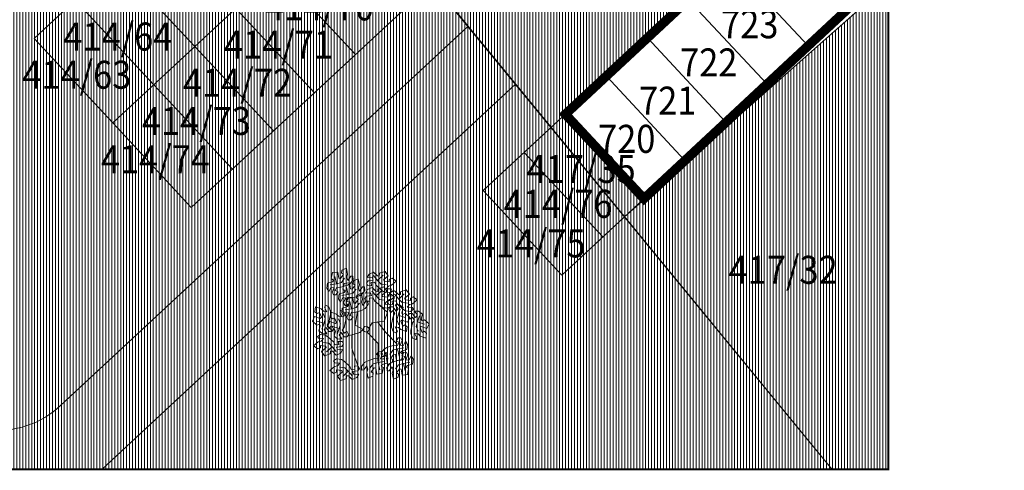
# Model space of a CAD drawing. Units: millimetres. Extents: x 4463 to 5094, y -352 to -48.
# Drawn here: x 4984 to 5037, y -352 to -328 of the extents above; entities that cross this region are included whole.
import ezdxf

# ---------------------------------------------------------------- set-up
doc = ezdxf.new("R2010")
doc.units = ezdxf.units.MM
for name, color, linetype, lineweight in [('drzewa', 98, 'Continuous', 9), ('ewidencja', 1, 'Continuous', 9), ('hatch', 252, 'Continuous', 5), ('komunikacja', 5, 'Continuous', 15), ('obiekty', 250, 'Continuous', 15)]:
    doc.layers.add(name, color=color, linetype=linetype, lineweight=lineweight)
doc.layers.add('ramka', color=250, linetype='Continuous')
doc.styles.add('CDMSTYLE', font='CDMSIMPL', dxfattribs={"width": 0.8, "bigfont": 'CDMBIGPL'})

# ---------------------------------------------------------------- blocks, each defined once
blk = doc.blocks.new('CP ewidencja')
at = {"layer": 'ewidencja'}
for p, q in [((4282.307, -338.6), (4360.163, -269.683)), ((4241.528, -289.009), (4293.421, -352.115)), ((4314.274, -300.406), (4274.749, -337.2)), ((4318.481, -304.925), (4278.956, -341.719)), ((4263.884, -316.792), (4250.709, -329.057)), ((4268.091, -321.311), (4254.916, -333.576)), ((4259.307, -329.488), (4255.101, -324.969)), ((4287.924, -324.936), (4292.131, -329.455)), ((4267.906, -329.919), (4263.699, -325.4)), ((4272.297, -325.83), (4259.122, -338.095)), ((4257.111, -331.532), (4252.905, -327.013)), ((4289.935, -331.499), (4285.728, -326.98)), ((4261.503, -327.444), (4265.71, -331.963)), ((4254.916, -333.576), (4250.709, -329.057)), ((4254.916, -333.576), (4250.709, -329.057)), ((4287.739, -333.543), (4283.532, -329.024)), ((4263.514, -334.007), (4259.307, -329.488)), ((4285.543, -335.587), (4281.337, -331.068)), ((4261.318, -336.051), (4257.111, -331.532)), ((4259.122, -338.095), (4254.916, -333.576)), ((4259.122, -338.095), (4254.916, -333.576)), ((4283.348, -337.631), (4279.141, -333.112)), ((4281.152, -339.675), (4276.945, -335.156)), ((4278.956, -341.719), (4274.749, -337.2))]:
    blk.add_line(p, q, dxfattribs=at)
at = {"layer": 'ewidencja', "char_height": 2.5, "width": 27.402, "attachment_point": 2, "style": 'CDMSTYLE'}
for s, insert in [('\\fArial|b0|i1;\\H0.6x;\\T0.9;\\W0.9;414/70', (4265.981, -326.589)), ('\\fArial|b0|i1;\\H0.6x;\\T0.9;\\W0.9;723', (4289.012, -327.545)), ('\\fArial|b0|i1;\\H0.6x;\\T0.9;\\W0.9;414/64', (4255.187, -328.202)), ('\\fArial|b0|i1;\\H0.6x;\\T0.9;\\W0.9;414/71', (4263.785, -328.633)), ('\\fArial|b0|i1;\\H0.6x;\\T0.9;\\W0.9;722', (4286.816, -329.589)), ('\\fArial|b0|i1;\\H0.6x;\\T0.9;\\W0.9;414/63', (4252.991, -330.246)), ('\\fArial|b0|i1;\\H0.6x;\\T0.9;\\W0.9;414/72', (4261.589, -330.677)), ('\\fArial|b0|i1;\\H0.6x;\\T0.9;\\W0.9;721', (4284.621, -331.633)), ('\\fArial|b0|i1;\\H0.6x;\\T0.9;\\W0.9;414/73', (4259.394, -332.721)), ('\\fArial|b0|i1;\\H0.6x;\\T0.9;\\W0.9;720', (4282.425, -333.677)), ('\\fArial|b0|i1;\\H0.6x;\\T0.9;\\W0.9;414/74', (4257.198, -334.766)), ('\\fArial|b0|i1;\\H0.6x;\\T0.9;\\W0.9;417/35', (4279.989, -335.286)), ('\\fArial|b0|i1;\\H0.6x;\\T0.9;\\W0.9;414/76', (4278.755, -337.156)), ('\\fArial|b0|i1;\\H0.6x;\\T0.9;\\W0.9;414/75', (4277.308, -339.273)), ('\\fArial|b0|i1;\\H0.6x;\\T0.9;\\W0.9;417/32', (4290.798, -340.686))]:
    blk.add_mtext(s, dxfattribs=dict(at, insert=insert))
blk = doc.blocks.new('drzewo rzut 3')
at = {"layer": 'drzewa'}
for p, q in [((32.9, 22.08), (33.39, 22.28)), ((33.39, 22.28), (33.51, 21.64)), ((31.76, 21.17), (31.89, 21.81)), ((32, 21.01), (31.76, 21.17)), ((31.76, 21.17), (31.76, 21.17)), ((31.89, 21.81), (32.45, 21.86)), ((32.33, 20.61), (32.15, 21.4)), ((32.45, 21.86), (32.57, 21.22)), ((32.57, 21.22), (32.73, 21.18)), ((32.73, 21.18), (33.07, 21.63)), ((32.84, 20.75), (33.17, 21.2)), ((32.85, 21.75), (32.9, 22.08)), ((33.07, 21.63), (32.85, 21.75)), ((33.51, 21.64), (33.42, 21.33)), ((33.42, 21.33), (33.54, 20.96)), ((33.54, 20.96), (33.84, 21.42)), ((33.84, 21.42), (34.06, 21.43)), ((34.06, 21.43), (34.1, 21.05)), ((34.15, 20.93), (34.64, 21.14)), ((34.64, 21.14), (34.76, 20.5)), ((35.6, 21.27), (35.8, 21.65)), ((36.13, 21.31), (35.6, 21.27)), ((35.8, 21.65), (36.28, 21.85)), ((36.24, 21.01), (36.13, 21.31)), ((36.28, 21.85), (36.69, 21.46)), ((36.28, 21.49), (36.72, 20.96)), ((36.69, 21.46), (36.9, 21.44)), ((36.72, 20.96), (37.31, 21.52)), ((36.9, 21.44), (36.92, 21.74)), ((36.92, 21.74), (37.54, 21.94)), ((36.92, 21.74), (36.92, 21.74)), ((37.86, 21.48), (37.37, 21.06)), ((37.54, 21.94), (37.86, 21.48)), ((37.97, 21.08), (38.27, 21.2)), ((37.97, 20.83), (37.97, 21.08)), ((38.27, 21.2), (38.69, 20.88)), ((31.27, 20.16), (31.34, 20.68)), ((31.5, 19.8), (31.27, 20.16)), ((31.34, 20.68), (31.89, 20.84)), ((31.73, 20.27), (31.5, 19.8)), ((31.65, 20.49), (32.33, 20.61)), ((32.05, 20.22), (31.73, 20.27)), ((31.84, 19.71), (32.05, 20.22)), ((31.89, 20.84), (32, 21.01)), ((32.34, 20.24), (32.17, 19.88)), ((32.33, 20.61), (32.84, 20.75)), ((32.69, 20.21), (32.34, 20.24)), ((33.48, 20.47), (32.69, 20.21)), ((33.01, 20.03), (33.14, 20.66)), ((33.25, 19.86), (33.01, 20.03)), ((33.01, 20.03), (33.01, 20.03)), ((33.14, 20.66), (33.7, 20.72)), ((33.58, 19.47), (33.39, 20.26)), ((33.78, 20.63), (33.48, 20.47)), ((33.7, 20.72), (33.81, 20.08)), ((34.1, 21.05), (33.78, 20.63)), ((33.81, 20.08), (33.98, 20.04)), ((33.98, 20.04), (34.32, 20.48)), ((34.08, 19.6), (34.42, 20.05)), ((34.1, 20.61), (34.15, 20.93)), ((34.32, 20.48), (34.1, 20.61)), ((34.76, 20.5), (34.67, 20.19)), ((34.67, 20.19), (34.79, 19.82)), ((34.79, 19.82), (35.09, 20.28)), ((35.09, 20.28), (35.31, 20.28)), ((35.31, 20.28), (35.35, 19.9)), ((35.52, 20.68), (35.69, 20.94)), ((35.66, 20.42), (35.52, 20.68)), ((35.63, 20), (36.12, 20.2)), ((36.07, 20.39), (35.66, 20.42)), ((35.69, 20.94), (36.24, 21.01)), ((35.69, 20.94), (35.69, 20.94)), ((36.4, 20.77), (36.01, 20.74)), ((36.01, 20.74), (36.07, 20.39)), ((36.12, 20.2), (36.53, 19.81)), ((36.55, 20.45), (36.4, 20.77)), ((37.18, 19.89), (36.55, 20.45)), ((36.72, 20.96), (37.09, 20.59)), ((36.73, 19.79), (36.75, 20.08)), ((36.75, 20.08), (37.37, 20.28)), ((36.75, 20.08), (36.75, 20.08)), ((37.09, 20.59), (37.65, 20.53)), ((37.37, 21.06), (37.41, 20.89)), ((37.37, 20.28), (37.7, 19.83)), ((37.41, 20.89), (37.97, 20.83)), ((37.89, 20.37), (37.63, 20.09)), ((37.63, 20.09), (38.18, 20.06)), ((38.2, 20.46), (37.89, 20.37)), ((38.18, 20.06), (38.29, 19.87)), ((38.69, 20.88), (38.2, 20.46)), ((31.84, 19.71), (31.84, 19.71)), ((31.98, 19.43), (31.84, 19.71)), ((32.26, 19.42), (31.98, 19.43)), ((32.17, 19.88), (32.5, 19.76)), ((32.5, 19.76), (32.26, 19.42)), ((32.52, 19.01), (32.59, 19.53)), ((32.75, 18.65), (32.52, 19.01)), ((32.59, 19.53), (33.13, 19.69)), ((32.98, 19.13), (32.75, 18.65)), ((32.9, 19.35), (33.58, 19.47)), ((33.29, 19.08), (32.98, 19.13)), ((33.08, 18.56), (33.29, 19.08)), ((33.13, 19.69), (33.25, 19.86)), ((33.35, 18.5), (33.49, 19.14)), ((33.59, 19.1), (33.42, 18.74)), ((33.49, 19.14), (34.04, 19.19)), ((33.58, 19.47), (34.08, 19.6)), ((33.94, 19.07), (33.59, 19.1)), ((34.73, 19.33), (33.94, 19.07)), ((34.04, 19.19), (34.16, 18.55)), ((34.45, 19.08), (34.5, 19.41)), ((34.66, 18.96), (34.45, 19.08)), ((34.5, 19.41), (34.98, 19.61)), ((35.02, 19.49), (34.73, 19.33)), ((34.98, 19.61), (35.1, 18.97)), ((35.35, 19.9), (35.02, 19.49)), ((35.1, 18.97), (35.02, 18.66)), ((35.36, 19.02), (35.52, 19.28)), ((35.49, 18.77), (35.36, 19.02)), ((35.43, 19.62), (35.63, 20)), ((35.96, 19.65), (35.43, 19.62)), ((35.52, 19.28), (36.07, 19.36)), ((35.52, 19.28), (35.52, 19.28)), ((36.24, 19.12), (35.85, 19.08)), ((35.85, 19.08), (35.9, 18.74)), ((36.07, 19.36), (35.96, 19.65)), ((36.11, 19.84), (36.56, 19.31)), ((36.39, 18.79), (36.24, 19.12)), ((36.53, 19.81), (36.73, 19.79)), ((36.56, 19.31), (37.15, 19.86)), ((36.56, 19.31), (36.93, 18.94)), ((37.46, 19.72), (37.18, 19.89)), ((37.7, 19.83), (37.2, 19.41)), ((37.2, 19.41), (37.25, 19.24)), ((37.25, 19.24), (37.8, 19.18)), ((37.98, 19.64), (37.46, 19.72)), ((37.8, 19.43), (38.11, 19.54)), ((37.8, 19.18), (37.8, 19.43)), ((37.85, 19.28), (38.05, 19.66)), ((38.38, 19.32), (37.85, 19.28)), ((37.94, 18.95), (38.49, 19.02)), ((38.29, 19.87), (37.98, 19.64)), ((38.53, 19.23), (38.04, 18.81)), ((38.05, 19.66), (38.54, 19.86)), ((38.11, 19.54), (38.53, 19.23)), ((38.49, 19.02), (38.38, 19.32)), ((38.53, 19.5), (38.98, 18.97)), ((38.54, 19.86), (38.94, 19.47)), ((38.94, 19.47), (39.15, 19.45)), ((38.98, 18.97), (39.57, 19.53)), ((39.15, 19.45), (39.17, 19.74)), ((39.17, 19.74), (39.79, 19.95)), ((39.17, 19.74), (39.17, 19.74)), ((40.12, 19.49), (39.62, 19.07)), ((39.62, 19.07), (39.67, 18.9)), ((39.79, 19.95), (40.12, 19.49)), ((40.22, 19.09), (40.53, 19.21)), ((40.22, 18.84), (40.22, 19.09)), ((40.53, 19.21), (40.95, 18.89)), ((30, 17.63), (30.07, 18.15)), ((30.07, 18.15), (30.68, 17.93)), ((30.68, 17.93), (30.91, 17.7)), ((31.04, 18.11), (31.14, 18.31)), ((31.29, 17.62), (31.04, 18.11)), ((31.14, 18.31), (31.49, 18.15)), ((31.49, 18.15), (31.69, 17.66)), ((32.87, 17.49), (32.93, 18.01)), ((32.93, 18.01), (33.48, 18.17)), ((33.23, 18.29), (33.08, 18.56)), ((33.08, 18.56), (33.08, 18.56)), ((33.51, 18.28), (33.23, 18.29)), ((33.24, 17.82), (33.93, 17.94)), ((33.6, 18.34), (33.35, 18.5)), ((33.35, 18.5), (33.35, 18.5)), ((33.42, 18.74), (33.75, 18.62)), ((33.48, 18.17), (33.6, 18.34)), ((33.75, 18.62), (33.51, 18.28)), ((33.93, 17.94), (33.74, 18.73)), ((33.93, 17.94), (34.43, 18.08)), ((34.16, 18.55), (34.33, 18.51)), ((34.33, 18.51), (34.66, 18.96)), ((34.43, 18.08), (34.77, 18.53)), ((35.02, 18.66), (35.14, 18.29)), ((35.37, 17.96), (35.08, 17.8)), ((35.14, 18.29), (35.44, 18.75)), ((35.7, 18.38), (35.37, 17.96)), ((35.44, 18.75), (35.66, 18.76)), ((35.9, 18.74), (35.49, 18.77)), ((35.66, 18.76), (35.7, 18.38)), ((37.01, 18.24), (36.39, 18.79)), ((37.78, 17.53), (36.87, 18.37)), ((36.93, 18.94), (37.48, 18.87)), ((37.29, 18.07), (37.01, 18.24)), ((37.82, 17.99), (37.29, 18.07)), ((37.72, 18.72), (37.46, 18.44)), ((37.46, 18.44), (38.01, 18.4)), ((38.04, 18.81), (37.72, 18.72)), ((37.78, 18.69), (37.94, 18.95)), ((37.91, 18.43), (37.78, 18.69)), ((38.13, 18.22), (37.82, 17.99)), ((37.9, 17.9), (38.05, 18.14)), ((38.32, 18.4), (37.91, 18.43)), ((37.94, 18.95), (37.94, 18.95)), ((38.01, 18.4), (38.13, 18.22)), ((38.05, 18.14), (38.36, 18.13)), ((38.66, 18.78), (38.26, 18.74)), ((38.26, 18.74), (38.32, 18.4)), ((38.36, 18.13), (38.36, 18.13)), ((38.36, 18.13), (38.7, 17.69)), ((38.61, 18.37), (39.04, 18.39)), ((38.9, 17.93), (38.61, 18.37)), ((38.81, 18.46), (38.66, 18.78)), ((38.7, 17.69), (38.9, 17.93)), ((39.43, 17.9), (38.81, 18.46)), ((38.98, 18.97), (39.35, 18.6)), ((39.04, 18.39), (39.45, 18.07)), ((39.45, 18.07), (39.31, 17.52)), ((39.35, 18.6), (39.9, 18.53)), ((39.67, 18.9), (40.22, 18.84)), ((40.14, 18.38), (39.88, 18.1)), ((39.88, 18.1), (40.43, 18.06)), ((40.46, 18.47), (40.14, 18.38)), ((40.43, 18.06), (40.55, 17.88)), ((40.95, 18.89), (40.46, 18.47)), ((29.73, 16.62), (29.96, 17.12)), ((29.96, 17.12), (30.57, 16.91)), ((30.26, 17.42), (30, 17.63)), ((30.48, 17.55), (30.26, 17.42)), ((30.7, 17.03), (30.48, 17.55)), ((30.57, 16.91), (30.7, 17.03)), ((31.12, 16.9), (30.9, 17.42)), ((30.91, 17.7), (31.29, 17.62)), ((30.98, 16.4), (31.12, 16.9)), ((31.68, 17.33), (31.51, 16.51)), ((31.63, 17.06), (31.7, 17.59)), ((31.88, 16.86), (31.63, 17.06)), ((31.69, 17.66), (31.68, 17.33)), ((31.7, 17.59), (32.31, 17.37)), ((32.1, 16.98), (31.88, 16.86)), ((32.32, 16.47), (32.1, 16.98)), ((32.31, 17.37), (32.54, 17.14)), ((32.54, 17.14), (32.91, 17.06)), ((32.67, 17.55), (32.77, 17.74)), ((32.91, 17.06), (32.67, 17.55)), ((32.77, 17.74), (33.12, 17.59)), ((33.09, 17.13), (32.87, 17.49)), ((33.33, 17.6), (33.09, 17.13)), ((33.12, 17.59), (33.32, 17.1)), ((33.32, 17.1), (33.31, 16.77)), ((33.64, 17.55), (33.33, 17.6)), ((33.43, 17.04), (33.64, 17.55)), ((33.57, 16.76), (33.43, 17.04)), ((33.43, 17.04), (33.43, 17.04)), ((33.93, 17.57), (33.77, 17.21)), ((33.77, 17.21), (34.09, 17.09)), ((34.09, 17.09), (33.86, 16.75)), ((34.29, 17.54), (33.93, 17.57)), ((35.08, 17.8), (34.29, 17.54)), ((34.31, 16.17), (34.57, 17.64)), ((37.43, 16.63), (37.78, 17.53)), ((38.08, 17.52), (37.9, 17.9)), ((38.35, 17.75), (38.08, 17.52)), ((38.2, 16.31), (38.37, 17.13)), ((38.57, 17.42), (38.35, 17.75)), ((38.37, 17.13), (38.57, 17.42)), ((38.9, 17.24), (38.76, 16.74)), ((39.14, 17.89), (38.9, 17.24)), ((38.9, 17.24), (39.68, 17.01)), ((39.31, 17.52), (39.4, 17.33)), ((39.4, 17.33), (39.67, 17.46)), ((39.71, 17.73), (39.43, 17.9)), ((39.67, 17.46), (39.67, 17.46)), ((39.67, 17.46), (40.15, 17.02)), ((40.24, 17.65), (39.71, 17.73)), ((40.15, 17.02), (39.92, 16.52)), ((39.98, 17.2), (40.13, 17.44)), ((40.15, 16.83), (39.98, 17.2)), ((40.13, 17.44), (40.43, 17.43)), ((40.42, 17.05), (40.15, 16.83)), ((40.55, 17.88), (40.24, 17.65)), ((40.65, 16.73), (40.42, 17.05)), ((40.43, 17.43), (40.43, 17.43)), ((40.43, 17.43), (40.78, 16.99)), ((40.68, 17.68), (41.11, 17.69)), ((40.97, 17.24), (40.68, 17.68)), ((40.78, 16.99), (40.97, 17.24)), ((41.21, 17.2), (40.97, 16.55)), ((41.11, 17.69), (41.53, 17.37)), ((41.53, 17.37), (41.39, 16.82)), ((30.21, 16.18), (29.73, 16.62)), ((30.98, 16.4), (30.21, 16.63)), ((30.48, 16.31), (30.21, 16.18)), ((30.21, 16.18), (30.21, 16.18)), ((30.43, 15.57), (30.57, 16.12)), ((30.57, 16.12), (30.48, 16.31)), ((30.75, 15.75), (30.98, 16.4)), ((31.18, 15.95), (30.98, 15.71)), ((31.52, 15.52), (31.18, 15.95)), ((31.51, 16.51), (31.31, 16.22)), ((31.31, 16.22), (31.54, 15.9)), ((31.36, 16.06), (31.59, 16.56)), ((31.84, 15.62), (31.36, 16.06)), ((31.54, 15.9), (31.8, 16.12)), ((31.59, 16.56), (32.2, 16.35)), ((31.8, 16.12), (31.98, 15.75)), ((32.61, 15.84), (31.83, 16.07)), ((32.2, 16.35), (32.32, 16.47)), ((32.37, 15.19), (32.61, 15.84)), ((32.74, 16.34), (32.53, 16.86)), ((32.61, 15.84), (32.74, 16.34)), ((33.14, 15.95), (32.94, 15.66)), ((33.31, 16.77), (33.14, 15.95)), ((33.86, 16.75), (33.57, 16.76)), ((35.18, 15.72), (34.31, 16.17)), ((35.2, 15.89), (35.18, 15.72)), ((35.34, 16.05), (35.2, 15.89)), ((35.62, 16), (35.34, 16.05)), ((35.77, 15.86), (35.62, 16)), ((35.77, 15.86), (36.13, 16.45)), ((35.83, 15.76), (35.77, 15.86)), ((36.13, 16.45), (37.43, 16.63)), ((36.71, 16.53), (37.59, 15.41)), ((38.19, 15.98), (38.2, 16.31)), ((38.39, 15.49), (38.19, 15.98)), ((38.97, 15.94), (38.6, 16.02)), ((38.6, 16.02), (38.84, 15.53)), ((38.76, 16.74), (38.98, 16.22)), ((39.2, 15.71), (38.97, 15.94)), ((39.31, 16.73), (39.19, 16.61)), ((39.19, 16.61), (39.41, 16.09)), ((39.92, 16.52), (39.31, 16.73)), ((39.41, 16.09), (39.63, 16.22)), ((39.63, 16.22), (39.88, 16.02)), ((39.88, 16.02), (39.81, 15.49)), ((40.28, 15.62), (40.44, 16.43)), ((40.44, 16.43), (40.65, 16.73)), ((40.97, 16.55), (40.84, 16.04)), ((40.84, 16.04), (41.06, 15.53)), ((40.97, 16.55), (41.75, 16.31)), ((41.38, 16.04), (41.26, 15.92)), ((41.26, 15.92), (41.48, 15.4)), ((42, 15.82), (41.38, 16.04)), ((41.39, 16.82), (41.48, 16.64)), ((41.48, 16.64), (41.74, 16.76)), ((41.74, 16.76), (41.74, 16.76)), ((41.74, 16.76), (42.23, 16.33)), ((42.23, 16.33), (42, 15.82)), ((30.28, 14.97), (30.59, 15.2)), ((30.39, 14.79), (30.28, 14.97)), ((30.94, 14.76), (30.39, 14.79)), ((30.85, 15.25), (30.43, 15.57)), ((30.59, 15.2), (31.11, 15.13)), ((31.28, 15.27), (30.85, 15.25)), ((30.98, 15.71), (31.28, 15.27)), ((31.11, 15.13), (31.39, 14.95)), ((31.39, 14.95), (32.01, 14.4)), ((31.83, 15.5), (31.52, 15.52)), ((31.52, 15.52), (31.52, 15.52)), ((31.98, 15.75), (31.83, 15.5)), ((32.11, 15.75), (31.84, 15.62)), ((31.84, 15.62), (31.84, 15.62)), ((32.06, 15.01), (32.2, 15.56)), ((32.47, 14.69), (32.06, 15.01)), ((32.2, 15.56), (32.11, 15.75)), ((32.81, 15.39), (32.61, 15.15)), ((32.61, 15.15), (32.9, 14.71)), ((33.15, 14.95), (32.81, 15.39)), ((32.94, 15.66), (33.16, 15.33)), ((33.46, 14.94), (33.15, 14.95)), ((33.15, 14.95), (33.15, 14.95)), ((33.16, 15.33), (33.43, 15.56)), ((33.43, 15.56), (33.61, 15.18)), ((34.8, 15.41), (33.46, 15.02)), ((33.61, 15.18), (33.46, 14.94)), ((33.94, 15.16), (33.95, 13.74)), ((35.18, 15.72), (34.8, 15.41)), ((35.18, 15.72), (35.21, 15.58)), ((35.21, 15.58), (35.32, 15.49)), ((35.32, 15.49), (35.54, 15.45)), ((35.54, 15.45), (35.61, 15.44)), ((35.61, 15.44), (35.73, 15.58)), ((35.61, 15.44), (36.78, 14.22)), ((35.73, 15.58), (35.83, 15.76)), ((37.59, 15.41), (38.82, 14.15)), ((38.74, 15.34), (38.39, 15.49)), ((38.69, 14.49), (38.92, 14.84)), ((38.84, 15.53), (38.74, 15.34)), ((38.92, 14.84), (39.21, 14.83)), ((39.81, 15.49), (39.2, 15.71)), ((39.21, 14.83), (39.35, 14.55)), ((40.27, 15.29), (40.28, 15.62)), ((40.46, 14.79), (40.27, 15.29)), ((40.81, 14.64), (40.46, 14.79)), ((40.67, 15.32), (40.92, 14.83)), ((41.05, 15.24), (40.67, 15.32)), ((40.92, 14.83), (40.81, 14.64)), ((41.28, 15.01), (41.05, 15.24)), ((41.89, 14.8), (41.28, 15.01)), ((41.48, 15.4), (41.7, 15.53)), ((41.7, 15.53), (41.95, 15.32)), ((41.95, 15.32), (41.89, 14.8)), ((29.87, 13.97), (30.37, 14.39)), ((30.3, 13.65), (29.87, 13.97)), ((30.6, 13.76), (30.3, 13.65)), ((30.37, 14.39), (30.68, 14.47)), ((31.16, 13.95), (30.6, 14.02)), ((30.6, 14.02), (30.6, 13.76)), ((30.68, 14.47), (30.94, 14.76)), ((30.71, 13.36), (31.2, 13.78)), ((31.48, 14.25), (30.92, 14.32)), ((31.2, 13.78), (31.16, 13.95)), ((31.85, 13.88), (31.26, 13.33)), ((31.85, 13.88), (31.48, 14.25)), ((32.29, 13.35), (31.85, 13.88)), ((32.01, 14.4), (32.17, 14.08)), ((32.17, 14.08), (32.56, 14.11)), ((32.88, 13.91), (32.33, 13.83)), ((32.33, 13.83), (32.44, 13.54)), ((32.9, 14.71), (32.47, 14.69)), ((32.56, 14.11), (32.5, 14.45)), ((32.5, 14.45), (32.91, 14.42)), ((33.05, 14.17), (32.88, 13.91)), ((32.88, 13.91), (32.88, 13.91)), ((32.91, 14.42), (33.05, 14.17)), ((33.95, 13.74), (34.7, 11.51)), ((36.78, 14.22), (36.74, 12.31)), ((37.41, 13.63), (37.7, 13.78)), ((37.7, 13.78), (38.49, 14.04)), ((38.49, 14.04), (38.84, 14.01)), ((39.01, 14.37), (38.69, 14.49)), ((38.84, 14.01), (39.01, 14.37)), ((39.53, 13.76), (38.85, 13.64)), ((39.35, 14.55), (39.14, 14.04)), ((39.14, 14.04), (39.45, 13.99)), ((39.35, 14.55), (39.35, 14.55)), ((39.45, 13.99), (39.69, 14.46)), ((39.69, 14.46), (39.91, 14.1)), ((39.91, 14.1), (39.84, 13.58)), ((31.03, 12.91), (30.71, 13.36)), ((31.65, 13.11), (31.03, 12.91)), ((31.67, 13.4), (31.65, 13.11)), ((31.65, 13.11), (31.65, 13.11)), ((31.88, 13.39), (31.67, 13.4)), ((32.29, 12.99), (31.88, 13.39)), ((32.77, 13.19), (32.29, 12.99)), ((32.44, 13.54), (32.97, 13.57)), ((32.97, 13.57), (32.77, 13.19)), ((36.59, 13.05), (36.83, 13.39)), ((36.92, 12.92), (36.59, 13.05)), ((36.75, 12.57), (36.92, 12.92)), ((36.83, 13.39), (37.11, 13.38)), ((37.25, 13.1), (37.04, 12.59)), ((37.08, 13.21), (37.41, 13.63)), ((37.12, 12.83), (37.08, 13.21)), ((37.11, 13.38), (37.25, 13.1)), ((37.34, 12.84), (37.12, 12.83)), ((37.25, 13.1), (37.25, 13.1)), ((37.64, 13.29), (37.34, 12.84)), ((37.36, 12.54), (37.59, 13.01)), ((37.59, 13.01), (37.82, 12.65)), ((37.76, 12.93), (37.64, 13.29)), ((37.68, 12.61), (37.76, 12.93)), ((37.82, 12.65), (37.75, 12.13)), ((38.35, 13.51), (38.01, 13.06)), ((38.45, 13.08), (38.11, 12.63)), ((38.85, 13.64), (38.35, 13.51)), ((38.62, 13.03), (38.45, 13.08)), ((38.74, 12.4), (38.62, 13.03)), ((38.85, 13.64), (39.04, 12.85)), ((39.3, 13.42), (39.18, 13.25)), ((39.18, 13.25), (39.42, 13.09)), ((39.42, 13.09), (39.29, 12.45)), ((39.84, 13.58), (39.3, 13.42)), ((39.3, 12.94), (39.53, 13.28)), ((39.63, 12.82), (39.3, 12.94)), ((39.42, 13.09), (39.42, 13.09)), ((39.46, 12.46), (39.63, 12.82)), ((39.53, 13.28), (39.82, 13.27)), ((39.96, 13), (39.75, 12.48)), ((39.82, 13.27), (39.96, 13)), ((39.96, 13), (39.96, 13)), ((40.06, 12.43), (40.3, 12.91)), ((40.3, 12.91), (40.53, 12.54)), ((31.6, 11.34), (32.09, 11.76)), ((32, 12.35), (32.31, 12.58)), ((32.12, 12.16), (32, 12.35)), ((32.09, 11.76), (32.41, 11.84)), ((32.67, 12.13), (32.12, 12.16)), ((32.31, 12.58), (32.84, 12.5)), ((32.41, 11.84), (32.67, 12.13)), ((33.2, 11.63), (32.65, 11.69)), ((32.84, 12.5), (33.12, 12.32)), ((33.12, 12.32), (33.74, 11.77)), ((33.57, 11.26), (33.2, 11.63)), ((33.74, 11.77), (33.89, 11.45)), ((34.29, 11.48), (34.23, 11.83)), ((34.23, 11.83), (34.64, 11.79)), ((34.64, 11.79), (34.77, 11.54)), ((34.99, 11.76), (35.31, 12.18)), ((35.03, 11.38), (34.99, 11.76)), ((35.55, 11.85), (35.25, 11.39)), ((35.31, 12.18), (35.61, 12.33)), ((35.67, 11.48), (35.55, 11.85)), ((35.61, 12.33), (36.4, 12.6)), ((36.25, 12.06), (35.92, 11.61)), ((36.36, 11.63), (36.02, 11.18)), ((36.76, 12.19), (36.25, 12.06)), ((36.52, 11.58), (36.36, 11.63)), ((36.4, 12.6), (36.75, 12.57)), ((37.44, 12.31), (36.76, 12.19)), ((36.76, 12.19), (36.94, 11.4)), ((37.04, 12.59), (37.36, 12.54)), ((37.2, 11.97), (37.09, 11.8)), ((37.09, 11.8), (37.33, 11.64)), ((37.75, 12.13), (37.2, 11.97)), ((37.33, 11.64), (37.2, 11)), ((37.33, 11.64), (37.33, 11.64)), ((37.79, 11.98), (37.68, 12.61)), ((37.69, 11.66), (38.02, 12.07)), ((37.74, 11.28), (37.69, 11.66)), ((38.28, 12.18), (37.79, 11.98)), ((38.26, 11.74), (37.95, 11.28)), ((38.02, 12.07), (38.32, 12.23)), ((38.11, 12.63), (38.33, 12.5)), ((38.37, 11.37), (38.26, 11.74)), ((38.33, 12.5), (38.28, 12.18)), ((38.32, 12.23), (39.1, 12.49)), ((38.96, 11.95), (38.63, 11.51)), ((39.29, 12.45), (38.74, 12.4)), ((39.47, 12.09), (38.96, 11.95)), ((39.1, 12.49), (39.46, 12.46)), ((40.15, 12.21), (39.47, 12.09)), ((39.47, 12.09), (39.65, 11.3)), ((39.75, 12.48), (40.06, 12.43)), ((39.91, 11.87), (39.79, 11.7)), ((39.79, 11.7), (40.04, 11.53)), ((40.46, 12.02), (39.91, 11.87)), ((40.53, 12.54), (40.46, 12.02)), ((32.02, 11.02), (31.6, 11.34)), ((32.33, 11.14), (32.02, 11.02)), ((32.33, 11.39), (32.33, 11.14)), ((32.88, 11.32), (32.33, 11.39)), ((32.43, 10.73), (32.93, 11.16)), ((32.76, 10.28), (32.43, 10.73)), ((32.93, 11.16), (32.88, 11.32)), ((33.57, 11.26), (32.98, 10.7)), ((33.4, 10.78), (33.38, 10.48)), ((33.6, 10.76), (33.4, 10.78)), ((34.02, 10.73), (33.57, 11.26)), ((34.01, 10.37), (33.6, 10.76)), ((33.89, 11.45), (34.29, 11.48)), ((34.5, 10.57), (34.01, 10.37)), ((34.61, 11.28), (34.06, 11.21)), ((34.06, 11.21), (34.17, 10.91)), ((34.17, 10.91), (34.7, 10.95)), ((34.7, 10.95), (34.5, 10.57)), ((34.77, 11.54), (34.61, 11.28)), ((34.61, 11.28), (34.61, 11.28)), ((35.25, 11.39), (35.03, 11.38)), ((35.58, 11.16), (35.67, 11.48)), ((35.7, 10.53), (35.58, 11.16)), ((36.19, 10.73), (35.7, 10.53)), ((36.02, 11.18), (36.24, 11.06)), ((36.24, 11.06), (36.19, 10.73)), ((36.64, 10.95), (36.52, 11.58)), ((37.2, 11), (36.64, 10.95)), ((37.95, 11.28), (37.74, 11.28)), ((38.29, 11.06), (38.37, 11.37)), ((38.41, 10.42), (38.29, 11.06)), ((38.9, 10.63), (38.41, 10.42)), ((39.06, 11.52), (38.73, 11.08)), ((38.73, 11.08), (38.95, 10.95)), ((38.95, 10.95), (38.9, 10.63)), ((39.23, 11.48), (39.06, 11.52)), ((39.35, 10.84), (39.23, 11.48)), ((39.9, 10.9), (39.35, 10.84)), ((40.04, 11.53), (39.9, 10.9)), ((40.04, 11.53), (40.04, 11.53)), ((33.38, 10.48), (32.76, 10.28)), ((33.38, 10.48), (33.38, 10.48))]:
    blk.add_line(p, q, dxfattribs=at)

msp = doc.modelspace()

# ---------------------------------------------------------------- hatches: boundary and pattern name
at = {"layer": 'hatch'}
h = msp.add_hatch(dxfattribs=at)
h.set_pattern_fill('ANSI31', color=251, scale=0.05, angle=45)
h.paths.add_polyline_path([(4974.028, -286.698), (4979.869, -293.811), (4982.41, -296.905), (4994.065, -311.097), (4998.514, -316.514), (5008.271, -328.395), (5010.815, -331.492), (5016.646, -338.592), (5016.638, -338.6), (5017.703, -337.657), (5017.678, -337.631), (5013.472, -333.112), (5015.667, -331.068), (5017.863, -329.024), (5020.059, -326.98), (5022.255, -324.936), (5024.451, -322.892), (5026.646, -320.847), (5028.842, -318.803), (5030.759, -317.019), (5030.759, -303.367), (5029.409, -304.624), (5027.213, -306.668), (5025.017, -308.712), (5022.821, -310.756), (5020.626, -312.8), (5018.43, -314.844), (5016.234, -316.888), (5014.038, -318.932), (5011.842, -320.977), (5009.647, -323.021), (5007.451, -325.065), (5003.244, -320.546), (4999.037, -316.027), (5001.233, -313.983), (5003.429, -311.938), (5005.625, -309.894), (5007.82, -307.85), (5010.016, -305.806), (5012.212, -303.762), (5014.408, -301.718), (5015.278, -300.908), (5016.604, -299.674), (5018.799, -297.63), (5020.995, -295.586), (5023.191, -293.542), (5025.387, -291.497), (5027.583, -289.453), (5029.779, -287.409), (5030.759, -286.497), (5030.759, -269.232), (5028.354, -266.648), (5024.147, -262.129), (5026.343, -260.085), (5028.538, -258.041), (5030.734, -255.997), (5030.759, -256.023), (5030.759, -242.322), (5029.105, -243.861), (5026.909, -245.906), (5024.713, -247.95), (5022.518, -249.994), (5020.322, -252.038), (5018.126, -254.082), (5015.93, -256.126), (5011.723, -251.607), (5011.728, -251.612), (5010.63, -252.634), (5010.625, -252.629), (5014.832, -257.148), (5012.636, -259.192), (5010.441, -261.236), (5008.245, -263.28), (5006.049, -265.325), (5003.853, -267.369), (5001.657, -269.413), (4999.461, -271.457), (4997.266, -273.501), (4995.07, -275.545), (4992.874, -277.589), (4990.678, -279.633), (4988.482, -281.677), (4984.276, -277.158), (4984.277, -277.16), (4982.081, -279.203), (4982.08, -279.202), (4986.287, -283.721), (4984.091, -285.766), (4981.895, -287.81), (4979.699, -289.854), (4975.492, -285.335)])
h.paths.add_polyline_path([(5001.402, -283.303), (5002.728, -282.068), (5004.924, -280.024), (5007.119, -277.98), (5009.315, -275.936), (5011.511, -273.892), (5013.707, -271.848), (5015.903, -269.804), (5018.099, -267.76), (5022.305, -272.279), (5026.512, -276.798), (5024.316, -278.842), (5022.121, -280.886), (5019.925, -282.93), (5017.729, -284.974), (5015.533, -287.018), (5013.337, -289.062), (5011.141, -291.106), (5008.946, -293.151), (5006.75, -295.195), (5004.554, -297.239), (5002.358, -299.283), (5000.162, -301.327), (4997.967, -303.371), (4995.771, -305.415), (4993.575, -307.459), (4989.368, -302.94), (4985.161, -298.421), (4987.357, -296.377), (4989.553, -294.333), (4991.749, -292.289), (4993.945, -290.245), (4996.14, -288.201), (4998.336, -286.157), (5000.532, -284.112)], flags=16)
h.paths.add_polyline_path([(5046.856, -218.901), (5051.063, -223.42), (5048.867, -225.464), (5046.672, -227.509), (5044.476, -229.553), (5042.28, -231.597), (5040.084, -233.641), (5037.888, -235.685), (5035.693, -237.729), (5033.497, -239.773), (5031.301, -241.817), (5030.759, -242.322), (5030.759, -256.023), (5030.734, -255.997), (5032.93, -253.953), (5035.126, -251.909), (5037.322, -249.865), (5039.518, -247.821), (5040.387, -247.011), (5041.713, -245.776), (5043.909, -243.732), (5046.105, -241.688), (5048.301, -239.644), (5050.497, -237.6), (5052.692, -235.556), (5054.888, -233.512), (5057.084, -231.468), (5061.291, -235.987), (5065.498, -240.506), (5063.302, -242.55), (5061.106, -244.594), (5058.91, -246.638), (5056.714, -248.682), (5054.519, -250.726), (5052.323, -252.77), (5050.127, -254.815), (5047.931, -256.859), (5045.735, -258.903), (5043.54, -260.947), (5041.344, -262.991), (5039.148, -265.035), (5036.952, -267.079), (5034.756, -269.123), (5032.56, -271.167), (5030.759, -269.232), (5030.759, -286.497), (5031.974, -285.365), (5036.181, -289.884), (5040.388, -294.403), (5038.192, -296.447), (5035.996, -298.491), (5033.801, -300.535), (5031.605, -302.58), (5030.759, -303.367), (5030.759, -317.019), (5031.038, -316.759), (5033.234, -314.715), (5035.43, -312.671), (5037.626, -310.627), (5039.821, -308.583), (5042.017, -306.539), (5044.213, -304.495), (5046.409, -302.451), (5048.605, -300.406), (5052.811, -304.925), (5050.616, -306.97), (5048.42, -309.014), (5046.224, -311.058), (5044.028, -313.102), (5041.832, -315.146), (5039.637, -317.19), (5037.441, -319.234), (5035.245, -321.278), (5033.049, -323.322), (5030.853, -325.367), (5030.759, -325.455), (5030.759, -326.1), (5094.494, -269.683), (5047.703, -218.133), (5046.866, -218.912)])
h.paths.add_polyline_path([(5054.263, -264.616), (5055.589, -263.382), (5057.785, -261.338), (5059.981, -259.294), (5062.177, -257.25), (5064.372, -255.206), (5066.568, -253.161), (5068.764, -251.117), (5070.96, -249.073), (5075.167, -253.592), (5079.374, -258.111), (5077.178, -260.155), (5074.982, -262.199), (5072.786, -264.244), (5070.59, -266.288), (5068.394, -268.332), (5066.199, -270.376), (5064.003, -272.42), (5061.807, -274.464), (5059.611, -276.508), (5057.415, -278.552), (5055.22, -280.596), (5053.024, -282.641), (5050.828, -284.685), (5048.632, -286.729), (5046.436, -288.773), (5042.229, -284.254), (5038.023, -279.735), (5040.218, -277.691), (5042.414, -275.647), (5044.61, -273.602), (5046.806, -271.558), (5049.002, -269.514), (5051.198, -267.47), (5053.393, -265.426)], flags=16)
h.paths.add_polyline_path([(5090.14, -270.176), (5087.945, -272.22), (5085.749, -274.264), (5083.553, -276.308), (5081.357, -278.352), (5079.161, -280.396), (5076.966, -282.44), (5074.77, -284.484), (5072.574, -286.529), (5070.378, -288.573), (5068.182, -290.617), (5065.986, -292.661), (5063.791, -294.705), (5061.595, -296.749), (5059.399, -298.793), (5057.203, -300.837), (5055.007, -302.881), (5050.8, -298.362), (5052.996, -296.318), (5055.192, -294.274), (5057.388, -292.23), (5059.584, -290.186), (5061.78, -288.142), (5063.975, -286.098), (5066.171, -284.054), (5068.367, -282.009), (5070.563, -279.965), (5072.759, -277.921), (5074.955, -275.877), (5077.15, -273.833), (5079.346, -271.789), (5081.542, -269.745), (5083.738, -267.701), (5085.934, -265.657)], flags=16)
h = msp.add_hatch(dxfattribs=at)
h.set_pattern_fill('ANSI31', color=72, scale=0.05, angle=45)
h.paths.add_polyline_path([(4974.295, -319.637, 0.251387), (4975.821, -315.161), (4973.92, -303.672, 0.244917), (4971.144, -299.978), (4960.759, -295.011), (4953.995, -300.094, 0.049223), (4952.837, -301.156), (4969.028, -322.79, 0.084574), (4972.437, -321.366)])
h.paths.add_polyline_path([(4965.327, -323.003), (4951.17, -304.086, 0.230635), (4952.204, -311.017), (4952.324, -311.186), (4957.649, -318.53, 0.210947)])
h.paths.add_polyline_path([(4982.41, -296.905), (4979.492, -299.097, 0.279564), (4977.562, -303.911), (4979.441, -315.268, -0.251387), (4976.694, -323.325), (4975.357, -324.57, 0.144569), (4973.434, -329.292, 0.102427), (4976.553, -327.398), (4994.065, -311.097)])
h.paths.add_polyline_path([(4991.627, -322.925), (4989.585, -320.732), (4974.711, -334.578, 0.378864), (4974.071, -341.173), (4979.004, -347.976, 0.45047), (4986.459, -348.7), (5008.271, -328.395), (4998.514, -316.514), (4996.019, -318.836), (5000.226, -323.356), (4998.03, -325.4), (4995.834, -327.444)])
h = msp.add_hatch(dxfattribs=at)
h.set_pattern_fill('ANSI31', color=251, scale=0.05, angle=45)
h.paths.add_polyline_path([(4991.627, -322.925), (4993.823, -320.881), (4996.019, -318.836), (4998.514, -316.514), (4994.065, -311.097), (4976.553, -327.398, -0.102427), (4973.434, -329.292, -0.332692), (4963.135, -326.095), (4974.071, -341.173, -0.378864), (4974.711, -334.578), (4989.585, -320.732)])
h = msp.add_hatch(dxfattribs=at)
h.set_pattern_fill('ANSI31', color=72, scale=0.05, angle=45)
h.paths.add_polyline_path([(5030.759, -352.115), (5030.759, -326.1), (5017.703, -337.657), (5016.638, -338.6), (5016.646, -338.592), (5027.752, -352.115)])
h = msp.add_hatch(dxfattribs=at)
h.set_pattern_fill('ANSI31', color=251, scale=0.05, angle=45)
h.paths.add_polyline_path([(4986.459, -348.7, -0.45047), (4979.004, -347.976), (4982.006, -352.115), (4988.66, -352.115), (5010.815, -331.492), (5008.271, -328.395)])
h = msp.add_hatch(dxfattribs=at)
h.set_pattern_fill('ANSI31', color=72, scale=0.05, angle=45)
h.paths.add_polyline_path([(5010.815, -331.492), (4988.66, -352.115), (5027.752, -352.115), (5016.646, -338.592)])

# ---------------------------------------------------------------- linework, layer by layer
at = {"layer": 'komunikacja'}
for p, q in [((5094.494, -269.683), (5016.638, -338.6)), ((4974.028, -286.698), (5027.752, -352.115)), ((5008.271, -328.395), (4986.459, -348.7)), ((5010.815, -331.492), (4988.66, -352.115))]:
    msp.add_line(p, q, dxfattribs=at)
msp.add_arc((4983.052, -345.04), 5, 215.9502, 312.9507, dxfattribs=at)
at = {"layer": 'obiekty'}
for p, q in [((5048.605, -300.406), (5013.472, -333.112)), ((5052.811, -304.925), (5017.678, -337.631)), ((5022.255, -324.936), (5026.462, -329.455)), ((5024.266, -331.499), (5020.059, -326.98)), ((5022.07, -333.543), (5017.863, -329.024)), ((5019.874, -335.587), (5015.667, -331.068)), ((5017.678, -337.631), (5013.472, -333.112))]:
    msp.add_line(p, q, dxfattribs=at)
at = {"layer": 'obiekty', "const_width": 0.5}
msp.add_lwpolyline([(5031.038, -316.759), (5048.605, -300.406), (5052.811, -304.925), (5017.678, -337.631), (5013.472, -333.112), (5031.038, -316.759)], dxfattribs=at)
at = {"layer": 'ramka', "const_width": 0.1}
msp.add_lwpolyline([(4831.367, -352.115), (5030.759, -352.115), (5030.759, -70.719), (4831.367, -70.719)], close=True, dxfattribs=at)

# ---------------------------------------------------------------- block references
at = {"layer": 'drzewa', "xscale": 0.5, "yscale": 0.5, "zscale": 0.5}
msp.add_blockref('drzewo rzut 3', (4985.065, -352.491), dxfattribs=at)
at = {"layer": 'ewidencja'}
msp.add_blockref('CP ewidencja', (734.331, 0), dxfattribs=at)

doc.saveas('drawing.dxf')
